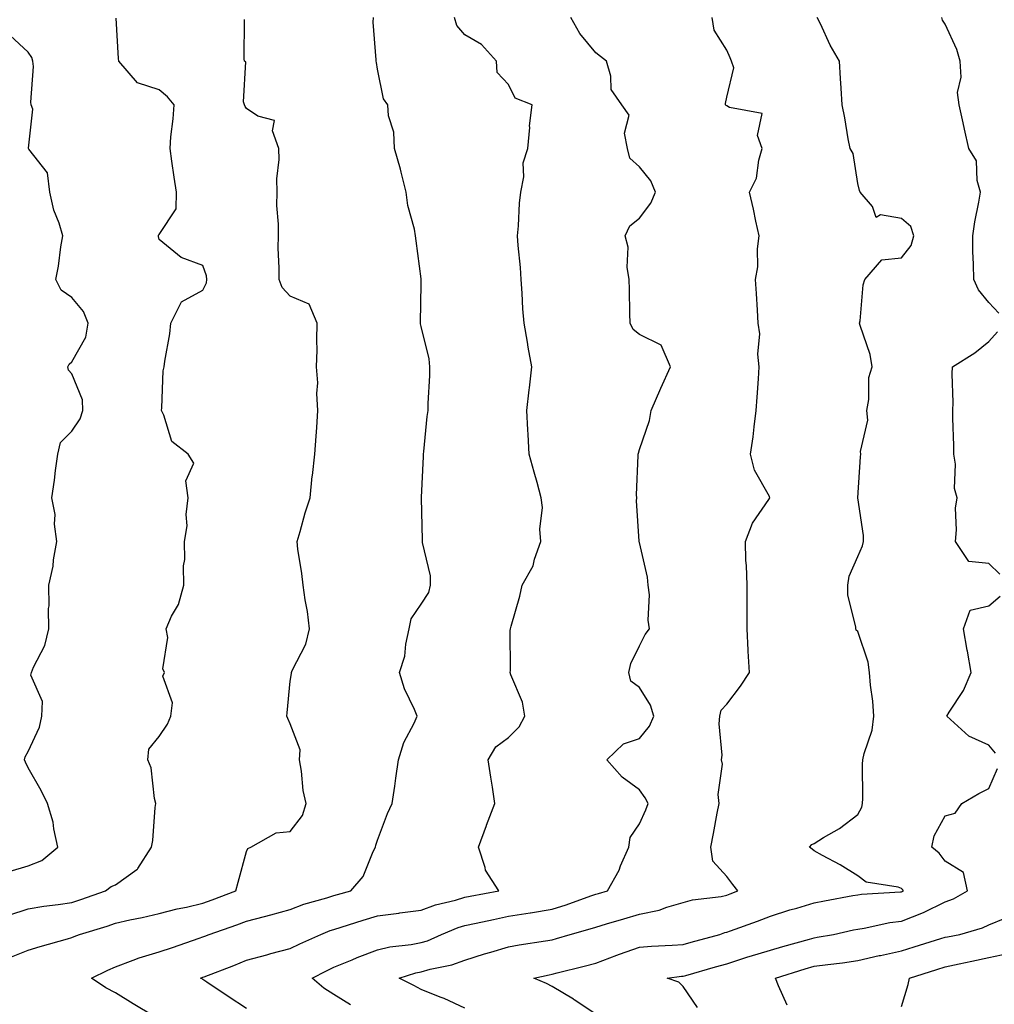
# Model space of a CAD drawing. Units: inches. Extents: x 1037123 to 1039763, y 7210778 to 7213418.
# Drawn here: x 1038686 to 1038909, y 7212266 to 7212491 of the extents above; entities that cross this region are included whole.
import ezdxf

# ---------------------------------------------------------------- set-up
doc = ezdxf.new("R2010")
doc.units = ezdxf.units.IN
doc.header["$MEASUREMENT"] = 0
doc.layers.add('Contour_10377210', color=7, linetype='Continuous', true_color=0x2084d5)

msp = doc.modelspace()

# ---------------------------------------------------------------- linework, layer by layer
at = {"layer": 'Contour_10377210'}
for points in [[(1038683.48, 7212276.49, 3020), (1038688.05, 7212278.31, 3020), (1038690.82, 7212279.15, 3020), (1038697.01, 7212280.88, 3020), (1038698.05, 7212281.18, 3020), (1038698.56, 7212281.41, 3020), (1038699.77, 7212281.92, 3020), (1038706.14, 7212283.83, 3020), (1038708.05, 7212284.48, 3020), (1038711.35, 7212285.22, 3020), (1038714.16, 7212285.81, 3020), (1038718.05, 7212286.71, 3020), (1038722.17, 7212287.8, 3020), (1038724.3, 7212288.17, 3020), (1038728.05, 7212289.05, 3020), (1038730.16, 7212289.81, 3020), (1038735.59, 7212291.92, 3020), (1038736.1, 7212293.87, 3020), (1038738.05, 7212300.92, 3020), (1038738.38, 7212301.59, 3020), (1038739.03, 7212301.92, 3020), (1038744.83, 7212305.14, 3020), (1038748.05, 7212305.47, 3020), (1038750.86, 7212309.11, 3020), (1038751.68, 7212311.92, 3020), (1038750.98, 7212314.85, 3020), (1038750.65, 7212319.32, 3020), (1038750.16, 7212321.92, 3020), (1038750.34, 7212324.21, 3020), (1038748.05, 7212330.14, 3020), (1038747.48, 7212331.35, 3020), (1038747.31, 7212331.92, 3020), (1038747.33, 7212332.64, 3020), (1038748.05, 7212339.93, 3020), (1038748.32, 7212341.65, 3020), (1038748.34, 7212341.92, 3020), (1038748.52, 7212342.39, 3020), (1038751.59, 7212348.38, 3020), (1038752.46, 7212351.92, 3020), (1038751.98, 7212355.85, 3020), (1038751.45, 7212358.52, 3020), (1038750.98, 7212361.92, 3020), (1038750.73, 7212364.6, 3020), (1038749.81, 7212370.16, 3020), (1038749.63, 7212371.92, 3020), (1038750.3, 7212374.17, 3020), (1038751.49, 7212378.48, 3020), (1038752.6, 7212381.92, 3020), (1038753.11, 7212386.86, 3020), (1038753.13, 7212387, 3020), (1038753.69, 7212391.92, 3020), (1038753.97, 7212396, 3020), (1038754.12, 7212397.99, 3020), (1038754.38, 7212401.92, 3020), (1038754.16, 7212405.81, 3020), (1038754.38, 7212408.25, 3020), (1038754.1, 7212411.92, 3020), (1038754.24, 7212415.73, 3020), (1038754.12, 7212417.99, 3020), (1038754.24, 7212421.92, 3020), (1038752.41, 7212426.28, 3020), (1038748.05, 7212428.09, 3020), (1038746.21, 7212430.08, 3020), (1038745.49, 7212431.92, 3020), (1038745.49, 7212434.48, 3020), (1038745.32, 7212439.19, 3020), (1038745.34, 7212441.92, 3020), (1038745.37, 7212444.6, 3020), (1038745.02, 7212448.89, 3020), (1038745.08, 7212451.92, 3020), (1038744.98, 7212454.99, 3020), (1038745.51, 7212459.38, 3020), (1038745.41, 7212461.92, 3020), (1038744.01, 7212465.96, 3020), (1038744.48, 7212468.35, 3020), (1038740.63, 7212469.34, 3020), (1038738.05, 7212471.1, 3020), (1038737.7, 7212471.57, 3020), (1038737.6, 7212471.92, 3020), (1038737.35, 7212472.62, 3020), (1038737.87, 7212481.74, 3020), (1038737.6, 7212481.92, 3020), (1038737.52, 7212482.45, 3020), (1038737.58, 7212491.45, 3020)], [(1038683.64, 7212286.33, 3021), (1038688.05, 7212287.76, 3021), (1038691.62, 7212288.35, 3021), (1038694.89, 7212288.76, 3021), (1038698.05, 7212289.22, 3021), (1038700.08, 7212289.89, 3021), (1038705.75, 7212291.92, 3021), (1038707.07, 7212292.9, 3021), (1038708.05, 7212293.29, 3021), (1038712.91, 7212296.78, 3021), (1038713.09, 7212296.88, 3021), (1038713.15, 7212297.02, 3021), (1038716.31, 7212301.92, 3021), (1038716.57, 7212303.4, 3021), (1038717.11, 7212310.98, 3021), (1038717.25, 7212311.92, 3021), (1038716.96, 7212313.01, 3021), (1038716.21, 7212320.08, 3021), (1038715.47, 7212321.92, 3021), (1038715.65, 7212324.32, 3021), (1038718.05, 7212327.21, 3021), (1038719.92, 7212330.05, 3021), (1038720.73, 7212331.92, 3021), (1038721.08, 7212334.95, 3021), (1038718.91, 7212341.06, 3021), (1038719.26, 7212341.92, 3021), (1038718.85, 7212342.72, 3021), (1038720.02, 7212349.95, 3021), (1038719.63, 7212351.92, 3021), (1038720.9, 7212354.77, 3021), (1038722.46, 7212357.51, 3021), (1038723.69, 7212361.92, 3021), (1038723.62, 7212366.35, 3021), (1038723.91, 7212367.78, 3021), (1038723.81, 7212371.92, 3021), (1038724.46, 7212375.51, 3021), (1038724.22, 7212378.09, 3021), (1038724.65, 7212381.92, 3021), (1038724.16, 7212385.81, 3021), (1038725.94, 7212389.81, 3021), (1038724.67, 7212391.92, 3021), (1038720.94, 7212394.81, 3021), (1038719.1, 7212400.87, 3021), (1038718.56, 7212401.92, 3021), (1038718.67, 7212402.55, 3021), (1038718.99, 7212410.98, 3021), (1038719.2, 7212411.92, 3021), (1038719.34, 7212413.21, 3021), (1038720.49, 7212419.48, 3021), (1038720.71, 7212421.92, 3021), (1038723.15, 7212426.82, 3021), (1038728.05, 7212429.46, 3021), (1038728.85, 7212431.12, 3021), (1038728.99, 7212431.92, 3021), (1038728.87, 7212432.74, 3021), (1038728.05, 7212435.14, 3021), (1038723.05, 7212436.92, 3021), (1038718.05, 7212441.1, 3021), (1038717.91, 7212441.78, 3021), (1038717.85, 7212441.92, 3021), (1038717.89, 7212442.08, 3021), (1038718.05, 7212442.23, 3021), (1038721.9, 7212448.07, 3021), (1038722.01, 7212451.92, 3021), (1038721.49, 7212455.36, 3021), (1038720.96, 7212459.01, 3021), (1038720.53, 7212461.92, 3021), (1038720.73, 7212464.6, 3021), (1038721.23, 7212468.74, 3021), (1038721.47, 7212471.92, 3021), (1038719.91, 7212473.78, 3021), (1038718.05, 7212475.32, 3021), (1038713.11, 7212476.98, 3021), (1038708.77, 7212481.92, 3021), (1038708.69, 7212482.56, 3021), (1038708.19, 7212491.78, 3021)], [(1038716.8, 7212263.17, 3019), (1038712.11, 7212265.98, 3019), (1038708.05, 7212268.5, 3019), (1038705.84, 7212269.71, 3019), (1038702.56, 7212271.92, 3019), (1038706.25, 7212273.72, 3019), (1038708.05, 7212274.5, 3019), (1038712.11, 7212275.98, 3019), (1038713.44, 7212276.53, 3019), (1038718.05, 7212277.94, 3019), (1038721.06, 7212278.91, 3019), (1038727.17, 7212281.04, 3019), (1038728.05, 7212281.33, 3019), (1038728.46, 7212281.51, 3019), (1038729.46, 7212281.92, 3019), (1038735.84, 7212284.13, 3019), (1038738.05, 7212284.97, 3019), (1038742.17, 7212286.04, 3019), (1038743.6, 7212286.37, 3019), (1038748.05, 7212287.64, 3019), (1038751.17, 7212288.8, 3019), (1038756.45, 7212290.32, 3019), (1038758.05, 7212290.85, 3019), (1038758.89, 7212291.08, 3019), (1038761.92, 7212291.92, 3019), (1038764.79, 7212295.18, 3019), (1038767.05, 7212300.92, 3019), (1038767.58, 7212301.92, 3019), (1038767.64, 7212302.33, 3019), (1038768.05, 7212303.48, 3019), (1038770.35, 7212309.62, 3019), (1038771.41, 7212311.92, 3019), (1038771.98, 7212315.85, 3019), (1038772.27, 7212317.7, 3019), (1038772.87, 7212321.92, 3019), (1038774.1, 7212325.87, 3019), (1038776.45, 7212330.32, 3019), (1038777.13, 7212331.92, 3019), (1038776.53, 7212333.44, 3019), (1038774.26, 7212338.13, 3019), (1038773.11, 7212341.92, 3019), (1038774.3, 7212345.67, 3019), (1038774.51, 7212348.38, 3019), (1038775.28, 7212351.92, 3019), (1038775.78, 7212354.19, 3019), (1038778.05, 7212357.58, 3019), (1038779.77, 7212360.2, 3019), (1038780.14, 7212361.92, 3019), (1038780.14, 7212364.01, 3019), (1038778.32, 7212371.65, 3019), (1038778.32, 7212372.19, 3019), (1038778.09, 7212381.88, 3019), (1038778.09, 7212381.96, 3019), (1038778.6, 7212391.37, 3019), (1038778.56, 7212391.92, 3019), (1038778.66, 7212392.53, 3019), (1038779.44, 7212400.53, 3019), (1038779.65, 7212401.92, 3019), (1038779.61, 7212403.48, 3019), (1038780.06, 7212409.91, 3019), (1038780, 7212411.92, 3019), (1038779.87, 7212413.74, 3019), (1038778.05, 7212421.14, 3019), (1038777.89, 7212421.76, 3019), (1038777.87, 7212421.92, 3019), (1038777.87, 7212422.1, 3019), (1038778.05, 7212430.87, 3019), (1038778.07, 7212431.9, 3019), (1038778.07, 7212431.94, 3019), (1038778.05, 7212432.1, 3019), (1038776.92, 7212440.79, 3019), (1038776.76, 7212441.92, 3019), (1038776.53, 7212443.44, 3019), (1038774.98, 7212448.85, 3019), (1038774.63, 7212451.92, 3019), (1038773.46, 7212456.51, 3019), (1038773.32, 7212457.19, 3019), (1038771.96, 7212461.92, 3019), (1038771.8, 7212465.67, 3019), (1038770.59, 7212469.38, 3019), (1038770.39, 7212471.92, 3019), (1038769.44, 7212473.31, 3019), (1038768.05, 7212480.06, 3019), (1038767.78, 7212481.65, 3019), (1038767.7, 7212481.92, 3019), (1038767.76, 7212482.21, 3019), (1038767.01, 7212490.88, 3019), (1038767.13, 7212491.92, 3019)], [(1038738.05, 7212264.93, 3018), (1038733.85, 7212267.72, 3018), (1038728.99, 7212270.98, 3018), (1038728.05, 7212271.61, 3018), (1038727.85, 7212271.72, 3018), (1038727.5, 7212271.92, 3018), (1038727.91, 7212272.06, 3018), (1038728.05, 7212272.1, 3018), (1038728.32, 7212272.19, 3018), (1038735.16, 7212274.81, 3018), (1038738.05, 7212275.98, 3018), (1038742.72, 7212277.25, 3018), (1038743.64, 7212277.51, 3018), (1038748.05, 7212278.68, 3018), (1038750.22, 7212279.75, 3018), (1038755.08, 7212281.92, 3018), (1038757.19, 7212282.78, 3018), (1038758.05, 7212283.05, 3018), (1038759.69, 7212283.56, 3018), (1038764.79, 7212285.18, 3018), (1038768.05, 7212286.14, 3018), (1038772.91, 7212286.78, 3018), (1038773.15, 7212286.82, 3018), (1038778.05, 7212287.49, 3018), (1038781.31, 7212288.66, 3018), (1038785.9, 7212289.77, 3018), (1038788.05, 7212290.42, 3018), (1038789.3, 7212290.67, 3018), (1038795.82, 7212291.92, 3018), (1038792.78, 7212296.65, 3018), (1038792.72, 7212297.25, 3018), (1038791.19, 7212301.92, 3018), (1038793.01, 7212306.88, 3018), (1038793.03, 7212306.94, 3018), (1038794.89, 7212311.92, 3018), (1038794.34, 7212315.63, 3018), (1038794.03, 7212317.9, 3018), (1038793.4, 7212321.92, 3018), (1038795.12, 7212324.85, 3018), (1038798.05, 7212327.04, 3018), (1038800.51, 7212329.46, 3018), (1038801.8, 7212331.92, 3018), (1038801.21, 7212335.08, 3018), (1038798.6, 7212341.37, 3018), (1038798.44, 7212341.92, 3018), (1038798.5, 7212342.37, 3018), (1038798.44, 7212351.53, 3018), (1038798.5, 7212351.92, 3018), (1038798.66, 7212352.53, 3018), (1038800.61, 7212359.36, 3018), (1038801.19, 7212361.92, 3018), (1038803.66, 7212366.31, 3018), (1038803.99, 7212367.86, 3018), (1038805.45, 7212371.92, 3018), (1038805.24, 7212374.73, 3018), (1038805.8, 7212379.67, 3018), (1038805.55, 7212381.92, 3018), (1038804.57, 7212385.4, 3018), (1038803.91, 7212387.78, 3018), (1038802.76, 7212391.92, 3018), (1038802.52, 7212396.39, 3018), (1038802.46, 7212397.51, 3018), (1038802.23, 7212401.92, 3018), (1038802.8, 7212406.67, 3018), (1038802.84, 7212407.13, 3018), (1038803.42, 7212411.92, 3018), (1038802.58, 7212416.45, 3018), (1038802.39, 7212417.58, 3018), (1038801.6, 7212421.92, 3018), (1038801.33, 7212425.2, 3018), (1038801.19, 7212428.78, 3018), (1038800.96, 7212431.92, 3018), (1038800.76, 7212434.63, 3018), (1038800.24, 7212439.73, 3018), (1038800.08, 7212441.92, 3018), (1038800.34, 7212444.21, 3018), (1038800.57, 7212449.4, 3018), (1038800.88, 7212451.92, 3018), (1038801.53, 7212455.4, 3018), (1038801.37, 7212458.6, 3018), (1038802.46, 7212461.92, 3018), (1038802.89, 7212466.76, 3018), (1038802.85, 7212467.12, 3018), (1038803.44, 7212471.92, 3018), (1038799.59, 7212473.46, 3018), (1038798.05, 7212476.61, 3018), (1038795.47, 7212479.34, 3018), (1038795.28, 7212481.92, 3018), (1038791.84, 7212485.71, 3018), (1038788.05, 7212487.92, 3018), (1038786.19, 7212490.06, 3018), (1038785.69, 7212491.92, 3018)], [(1038761.88, 7212265.75, 3017), (1038758.05, 7212268.17, 3017), (1038755.73, 7212269.6, 3017), (1038753.05, 7212271.92, 3017), (1038756.37, 7212273.6, 3017), (1038758.05, 7212274.38, 3017), (1038762.25, 7212276.12, 3017), (1038763.36, 7212276.61, 3017), (1038768.05, 7212278.38, 3017), (1038770.9, 7212279.07, 3017), (1038775.75, 7212279.62, 3017), (1038778.05, 7212280.06, 3017), (1038779.5, 7212280.47, 3017), (1038782.72, 7212281.92, 3017), (1038786.49, 7212283.48, 3017), (1038788.05, 7212283.95, 3017), (1038790.63, 7212284.5, 3017), (1038794.61, 7212285.36, 3017), (1038798.05, 7212286.06, 3017), (1038802.97, 7212286.84, 3017), (1038803.11, 7212286.86, 3017), (1038808.05, 7212287.72, 3017), (1038811.27, 7212288.7, 3017), (1038816.88, 7212290.75, 3017), (1038818.05, 7212291.14, 3017), (1038818.66, 7212291.31, 3017), (1038820.71, 7212291.92, 3017), (1038823.36, 7212296.61, 3017), (1038823.71, 7212297.58, 3017), (1038825.61, 7212301.92, 3017), (1038825.9, 7212304.07, 3017), (1038828.05, 7212307.23, 3017), (1038829.53, 7212310.44, 3017), (1038830.04, 7212311.92, 3017), (1038829.34, 7212313.21, 3017), (1038828.05, 7212315.01, 3017), (1038824.05, 7212317.92, 3017), (1038820.59, 7212321.92, 3017), (1038824.38, 7212325.59, 3017), (1038828.05, 7212326.76, 3017), (1038830.37, 7212329.6, 3017), (1038831.29, 7212331.92, 3017), (1038830.55, 7212334.42, 3017), (1038828.05, 7212338.48, 3017), (1038826.02, 7212339.89, 3017), (1038825.59, 7212341.92, 3017), (1038826.02, 7212343.95, 3017), (1038828.05, 7212348.01, 3017), (1038829.36, 7212350.61, 3017), (1038830.32, 7212351.92, 3017), (1038830, 7212353.87, 3017), (1038830.32, 7212359.65, 3017), (1038830.06, 7212361.92, 3017), (1038829.89, 7212363.76, 3017), (1038828.05, 7212371.65, 3017), (1038827.99, 7212371.86, 3017), (1038827.97, 7212371.92, 3017), (1038827.99, 7212371.98, 3017), (1038827.37, 7212381.24, 3017), (1038827.42, 7212381.92, 3017), (1038827.39, 7212382.58, 3017), (1038827.76, 7212391.63, 3017), (1038827.74, 7212391.92, 3017), (1038827.8, 7212392.17, 3017), (1038828.05, 7212393.01, 3017), (1038830.37, 7212399.6, 3017), (1038830.69, 7212401.92, 3017), (1038832.95, 7212407.02, 3017), (1038835.16, 7212411.92, 3017), (1038833.01, 7212416.88, 3017), (1038828.05, 7212419.32, 3017), (1038826.6, 7212420.47, 3017), (1038825.94, 7212421.92, 3017), (1038825.86, 7212424.11, 3017), (1038825.76, 7212429.63, 3017), (1038825.69, 7212431.92, 3017), (1038825.24, 7212434.73, 3017), (1038825.45, 7212439.32, 3017), (1038824.77, 7212441.92, 3017), (1038825.8, 7212444.17, 3017), (1038828.05, 7212445.96, 3017), (1038830.61, 7212449.36, 3017), (1038831.68, 7212451.92, 3017), (1038830.63, 7212454.5, 3017), (1038828.05, 7212457.72, 3017), (1038825.86, 7212459.73, 3017), (1038825.26, 7212461.92, 3017), (1038824.57, 7212465.4, 3017), (1038825.69, 7212469.56, 3017), (1038824.01, 7212471.92, 3017), (1038821.57, 7212475.44, 3017), (1038821.49, 7212478.48, 3017), (1038820.45, 7212481.92, 3017), (1038819.1, 7212482.97, 3017), (1038818.05, 7212483.83, 3017), (1038814.36, 7212488.23, 3017), (1038812.33, 7212491.92, 3017)], [(1038788.05, 7212265.01, 3016), (1038783.34, 7212267.21, 3016), (1038782.42, 7212267.55, 3016), (1038778.05, 7212269.3, 3016), (1038776.33, 7212270.2, 3016), (1038772.97, 7212271.92, 3016), (1038776.84, 7212273.13, 3016), (1038778.05, 7212273.37, 3016), (1038780.08, 7212273.95, 3016), (1038785.04, 7212274.93, 3016), (1038788.05, 7212276.04, 3016), (1038792.54, 7212277.43, 3016), (1038793.97, 7212277.84, 3016), (1038798.05, 7212279.05, 3016), (1038800.47, 7212279.5, 3016), (1038806.53, 7212280.4, 3016), (1038808.05, 7212280.67, 3016), (1038809.03, 7212280.94, 3016), (1038812.19, 7212281.92, 3016), (1038816.78, 7212283.19, 3016), (1038818.05, 7212283.6, 3016), (1038820.45, 7212284.32, 3016), (1038824.46, 7212285.51, 3016), (1038828.05, 7212286.55, 3016), (1038832.52, 7212287.45, 3016), (1038834.3, 7212288.17, 3016), (1038838.05, 7212289.22, 3016), (1038840.16, 7212289.81, 3016), (1038846.76, 7212290.63, 3016), (1038848.05, 7212290.92, 3016), (1038848.77, 7212291.2, 3016), (1038850.53, 7212291.92, 3016), (1038849.44, 7212293.31, 3016), (1038848.05, 7212295.2, 3016), (1038844.85, 7212298.72, 3016), (1038844.38, 7212301.92, 3016), (1038844.98, 7212304.99, 3016), (1038845.84, 7212309.71, 3016), (1038846.27, 7212311.92, 3016), (1038846.04, 7212313.93, 3016), (1038847.05, 7212320.92, 3016), (1038846.84, 7212321.92, 3016), (1038846.98, 7212322.99, 3016), (1038846.29, 7212330.16, 3016), (1038846.45, 7212331.92, 3016), (1038846.72, 7212333.25, 3016), (1038848.05, 7212334.65, 3016), (1038851.17, 7212338.8, 3016), (1038853.25, 7212341.92, 3016), (1038852.95, 7212346.82, 3016), (1038852.95, 7212347.02, 3016), (1038852.68, 7212351.92, 3016), (1038852.68, 7212361.92, 3016), (1038852.56, 7212366.43, 3016), (1038852.42, 7212367.55, 3016), (1038852.29, 7212371.92, 3016), (1038853.89, 7212376.08, 3016), (1038857.64, 7212381.51, 3016), (1038857.89, 7212381.92, 3016), (1038857.78, 7212382.19, 3016), (1038854.4, 7212388.27, 3016), (1038853.48, 7212391.92, 3016), (1038854.07, 7212395.9, 3016), (1038854.28, 7212398.15, 3016), (1038854.79, 7212401.92, 3016), (1038854.98, 7212404.99, 3016), (1038855.28, 7212409.15, 3016), (1038855.45, 7212411.92, 3016), (1038855.16, 7212414.81, 3016), (1038855.63, 7212419.5, 3016), (1038855.24, 7212421.92, 3016), (1038855.08, 7212424.89, 3016), (1038854.81, 7212428.68, 3016), (1038854.63, 7212431.92, 3016), (1038855.18, 7212434.79, 3016), (1038855.04, 7212438.91, 3016), (1038855.43, 7212441.92, 3016), (1038854.69, 7212445.28, 3016), (1038854.12, 7212447.99, 3016), (1038853.23, 7212451.92, 3016), (1038854.81, 7212455.16, 3016), (1038855.35, 7212459.22, 3016), (1038856.16, 7212461.92, 3016), (1038855.1, 7212464.87, 3016), (1038856.1, 7212469.97, 3016), (1038848.64, 7212471.33, 3016), (1038848.05, 7212471.71, 3016), (1038847.89, 7212471.76, 3016), (1038847.74, 7212471.92, 3016), (1038847.72, 7212472.25, 3016), (1038848.05, 7212473.68, 3016), (1038849.61, 7212480.36, 3016), (1038849.1, 7212481.92, 3016), (1038848.83, 7212482.7, 3016), (1038848.05, 7212484.44, 3016), (1038845.12, 7212488.99, 3016), (1038844.67, 7212491.92, 3016)], [(1038818.05, 7212263.62, 3015), (1038813.09, 7212266.96, 3015), (1038812.91, 7212267.06, 3015), (1038808.05, 7212269.97, 3015), (1038806.76, 7212270.63, 3015), (1038803.85, 7212271.92, 3015), (1038807.33, 7212272.64, 3015), (1038808.05, 7212272.78, 3015), (1038809.22, 7212273.09, 3015), (1038815.37, 7212274.6, 3015), (1038818.05, 7212275.36, 3015), (1038822.82, 7212277.15, 3015), (1038823.5, 7212277.37, 3015), (1038828.05, 7212278.95, 3015), (1038830.78, 7212279.19, 3015), (1038835.55, 7212279.42, 3015), (1038838.05, 7212279.62, 3015), (1038839.85, 7212280.12, 3015), (1038846.41, 7212281.92, 3015), (1038847.62, 7212282.35, 3015), (1038848.05, 7212282.45, 3015), (1038848.89, 7212282.76, 3015), (1038855.06, 7212284.91, 3015), (1038858.05, 7212286.1, 3015), (1038862.44, 7212287.53, 3015), (1038864.07, 7212287.94, 3015), (1038868.05, 7212289.11, 3015), (1038870.39, 7212289.58, 3015), (1038876.92, 7212290.79, 3015), (1038878.05, 7212291, 3015), (1038878.85, 7212291.12, 3015), (1038887.8, 7212291.67, 3015), (1038888.05, 7212291.69, 3015), (1038888.52, 7212291.92, 3015), (1038888.3, 7212292.17, 3015), (1038888.05, 7212292.41, 3015), (1038887.27, 7212292.7, 3015), (1038879.98, 7212293.85, 3015), (1038878.05, 7212295.3, 3015), (1038873.97, 7212297.84, 3015), (1038869.96, 7212300.01, 3015), (1038868.05, 7212301.08, 3015), (1038867.58, 7212301.45, 3015), (1038866.98, 7212301.92, 3015), (1038867.48, 7212302.49, 3015), (1038868.05, 7212302.74, 3015), (1038870.2, 7212304.07, 3015), (1038873.83, 7212306.14, 3015), (1038878.05, 7212309.34, 3015), (1038878.93, 7212311.04, 3015), (1038879.09, 7212311.92, 3015), (1038879.16, 7212313.03, 3015), (1038879.1, 7212320.87, 3015), (1038879.18, 7212321.92, 3015), (1038879.46, 7212323.33, 3015), (1038881.31, 7212328.66, 3015), (1038881.72, 7212331.92, 3015), (1038881.49, 7212335.36, 3015), (1038880.98, 7212338.99, 3015), (1038880.75, 7212341.92, 3015), (1038880.43, 7212344.3, 3015), (1038878.05, 7212351.28, 3015), (1038877.7, 7212351.57, 3015), (1038877.62, 7212351.92, 3015), (1038877.62, 7212352.35, 3015), (1038875.73, 7212359.6, 3015), (1038875.73, 7212361.92, 3015), (1038876.04, 7212363.93, 3015), (1038878.05, 7212368.46, 3015), (1038879.09, 7212370.88, 3015), (1038879.34, 7212371.92, 3015), (1038879.38, 7212373.25, 3015), (1038878.07, 7212381.9, 3015), (1038878.07, 7212381.94, 3015), (1038878.66, 7212391.31, 3015), (1038878.75, 7212391.92, 3015), (1038878.64, 7212392.51, 3015), (1038880.3, 7212399.67, 3015), (1038880.08, 7212401.92, 3015), (1038880.55, 7212404.42, 3015), (1038880.53, 7212409.44, 3015), (1038881.29, 7212411.92, 3015), (1038880.88, 7212414.75, 3015), (1038878.58, 7212421.39, 3015), (1038878.46, 7212421.92, 3015), (1038878.58, 7212422.45, 3015), (1038879.26, 7212430.71, 3015), (1038879.63, 7212431.92, 3015), (1038883.54, 7212436.43, 3015), (1038888.05, 7212436.86, 3015), (1038890.24, 7212439.73, 3015), (1038890.86, 7212441.92, 3015), (1038890.22, 7212444.09, 3015), (1038888.05, 7212445.92, 3015), (1038883.26, 7212446.71, 3015), (1038882.23, 7212446.1, 3015), (1038881.37, 7212448.6, 3015), (1038878.6, 7212451.92, 3015), (1038878.44, 7212452.31, 3015), (1038878.05, 7212453.91, 3015), (1038876.94, 7212460.81, 3015), (1038876.27, 7212461.92, 3015), (1038875.84, 7212464.13, 3015), (1038875.08, 7212468.95, 3015), (1038874.42, 7212471.92, 3015), (1038874.2, 7212475.77, 3015), (1038874.07, 7212477.94, 3015), (1038873.83, 7212481.92, 3015), (1038871.7, 7212485.57, 3015), (1038869.5, 7212490.47, 3015), (1038868.77, 7212491.92, 3015)], [(1038910.3, 7212424.17, 3014), (1038908.05, 7212426.61, 3014), (1038905.71, 7212429.58, 3014), (1038904.63, 7212431.92, 3014), (1038904.55, 7212435.42, 3014), (1038904.42, 7212438.29, 3014), (1038904.36, 7212441.92, 3014), (1038904.83, 7212445.14, 3014), (1038905.76, 7212449.63, 3014), (1038906.14, 7212451.92, 3014), (1038905.35, 7212454.62, 3014), (1038905.24, 7212459.11, 3014), (1038903.46, 7212461.92, 3014), (1038902.46, 7212466.33, 3014), (1038902.15, 7212467.82, 3014), (1038901.25, 7212471.92, 3014), (1038900.9, 7212474.77, 3014), (1038901.68, 7212478.29, 3014), (1038901.45, 7212481.92, 3014), (1038900.69, 7212484.56, 3014), (1038898.05, 7212490.4, 3014), (1038897.46, 7212491.33, 3014), (1038897.25, 7212491.92, 3014)], [(1038683.69, 7212296.28, 3022), (1038688.05, 7212297.58, 3022), (1038691.14, 7212298.83, 3022), (1038694.85, 7212301.92, 3022), (1038693.91, 7212306.06, 3022), (1038693.75, 7212307.62, 3022), (1038692.44, 7212311.92, 3022), (1038690.98, 7212314.85, 3022), (1038688.05, 7212320.05, 3022), (1038687.46, 7212321.33, 3022), (1038687.19, 7212321.92, 3022), (1038687.37, 7212322.6, 3022), (1038688.05, 7212323.8, 3022), (1038690.61, 7212329.36, 3022), (1038691.16, 7212331.92, 3022), (1038691.35, 7212335.22, 3022), (1038688.67, 7212341.3, 3022), (1038688.81, 7212341.92, 3022), (1038689.26, 7212343.13, 3022), (1038691.88, 7212348.09, 3022), (1038692.74, 7212351.92, 3022), (1038692.68, 7212356.55, 3022), (1038692.82, 7212357.15, 3022), (1038692.78, 7212361.92, 3022), (1038693.73, 7212366.24, 3022), (1038693.87, 7212367.74, 3022), (1038694.61, 7212371.92, 3022), (1038694.09, 7212375.88, 3022), (1038694.24, 7212378.11, 3022), (1038693.42, 7212381.92, 3022), (1038694.05, 7212385.92, 3022), (1038694.28, 7212388.15, 3022), (1038694.83, 7212391.92, 3022), (1038695.41, 7212394.56, 3022), (1038698.05, 7212397.15, 3022), (1038699.96, 7212400.01, 3022), (1038700.55, 7212401.92, 3022), (1038700.47, 7212404.34, 3022), (1038698.05, 7212410.28, 3022), (1038697.29, 7212411.16, 3022), (1038697.09, 7212411.92, 3022), (1038697.42, 7212412.55, 3022), (1038698.05, 7212413.09, 3022), (1038701.27, 7212418.7, 3022), (1038701.76, 7212421.92, 3022), (1038700.73, 7212424.6, 3022), (1038698.05, 7212427.78, 3022), (1038695.63, 7212429.5, 3022), (1038694.36, 7212431.92, 3022), (1038694.98, 7212434.99, 3022), (1038695.55, 7212439.42, 3022), (1038696, 7212441.92, 3022), (1038695.12, 7212444.85, 3022), (1038693.91, 7212447.78, 3022), (1038692.99, 7212451.92, 3022), (1038692.5, 7212456.37, 3022), (1038688.19, 7212461.78, 3022), (1038688.13, 7212461.92, 3022), (1038688.09, 7212461.96, 3022), (1038689.07, 7212470.9, 3022), (1038688.75, 7212471.92, 3022), (1038688.67, 7212472.55, 3022), (1038689.24, 7212480.73, 3022), (1038689.12, 7212481.92, 3022), (1038688.87, 7212482.74, 3022), (1038688.05, 7212483.99, 3022), (1038683.93, 7212487.8, 3022)], [(1038910.57, 7212364.44, 3014), (1038908.05, 7212366.9, 3014), (1038903.46, 7212367.33, 3014), (1038900.39, 7212371.92, 3014), (1038900.67, 7212374.54, 3014), (1038900.43, 7212379.54, 3014), (1038900.78, 7212381.92, 3014), (1038900.16, 7212384.03, 3014), (1038900.39, 7212389.58, 3014), (1038900, 7212391.92, 3014), (1038900, 7212393.87, 3014), (1038899.83, 7212400.14, 3014), (1038899.83, 7212401.92, 3014), (1038899.89, 7212403.76, 3014), (1038899.67, 7212410.3, 3014), (1038899.71, 7212411.92, 3014), (1038904.83, 7212415.14, 3014), (1038908.05, 7212417.68, 3014), (1038910.04, 7212419.93, 3014)], [(1038909.55, 7212323.42, 3014), (1038908.05, 7212325.28, 3014), (1038903.46, 7212327.33, 3014), (1038898.42, 7212331.92, 3014), (1038898.97, 7212332.84, 3014), (1038902.23, 7212337.74, 3014), (1038903.97, 7212341.92, 3014), (1038903.15, 7212346.82, 3014), (1038903.11, 7212346.98, 3014), (1038902.25, 7212351.92, 3014), (1038903.77, 7212356.2, 3014), (1038908.05, 7212357.19, 3014), (1038910.61, 7212359.36, 3014)], [(1038841.29, 7212265.16, 3014), (1038838.05, 7212269.95, 3014), (1038837.07, 7212270.94, 3014), (1038834.36, 7212271.92, 3014), (1038837.66, 7212272.31, 3014), (1038838.05, 7212272.33, 3014), (1038838.64, 7212272.51, 3014), (1038845.47, 7212274.5, 3014), (1038848.05, 7212275.2, 3014), (1038852.87, 7212276.74, 3014), (1038853.15, 7212276.82, 3014), (1038858.05, 7212278.31, 3014), (1038860.84, 7212279.13, 3014), (1038866.96, 7212280.83, 3014), (1038868.05, 7212281.14, 3014), (1038868.73, 7212281.24, 3014), (1038872.44, 7212281.92, 3014), (1038877.05, 7212282.92, 3014), (1038878.05, 7212283.11, 3014), (1038879.46, 7212283.33, 3014), (1038885.37, 7212284.6, 3014), (1038888.05, 7212284.93, 3014), (1038893.05, 7212286.92, 3014), (1038898.05, 7212289.36, 3014), (1038899.92, 7212290.05, 3014), (1038903.15, 7212291.92, 3014), (1038902.23, 7212296.1, 3014), (1038898.05, 7212298.7, 3014), (1038896.66, 7212300.53, 3014), (1038895.02, 7212301.92, 3014), (1038895.49, 7212304.48, 3014), (1038898.05, 7212309.05, 3014), (1038900.3, 7212309.67, 3014), (1038901.84, 7212311.92, 3014), (1038905.75, 7212314.22, 3014), (1038908.05, 7212315.32, 3014), (1038910.06, 7212319.91, 3014)], [(1038861.86, 7212265.73, 3013), (1038859.85, 7212270.12, 3013), (1038859.18, 7212271.92, 3013), (1038865.98, 7212273.99, 3013), (1038868.05, 7212274.6, 3013), (1038871.17, 7212275.05, 3013), (1038874.57, 7212275.4, 3013), (1038878.05, 7212275.94, 3013), (1038882.93, 7212277.04, 3013), (1038883.23, 7212277.1, 3013), (1038888.05, 7212278.15, 3013), (1038890.92, 7212279.05, 3013), (1038897.07, 7212280.94, 3013), (1038898.05, 7212281.26, 3013), (1038898.6, 7212281.37, 3013), (1038901.37, 7212281.92, 3013), (1038906.59, 7212283.38, 3013), (1038908.05, 7212284.13, 3013), (1038911.76, 7212285.63, 3013)], [(1038888.05, 7212265.36, 3012), (1038889.57, 7212270.4, 3012), (1038889.87, 7212271.92, 3012), (1038896.12, 7212273.85, 3012), (1038898.05, 7212274.46, 3012), (1038901.29, 7212275.16, 3012), (1038904.16, 7212275.81, 3012), (1038908.05, 7212276.63, 3012), (1038912.41, 7212277.56, 3012)]]:
    msp.add_polyline3d(points, dxfattribs=at)

doc.saveas('drawing.dxf')
